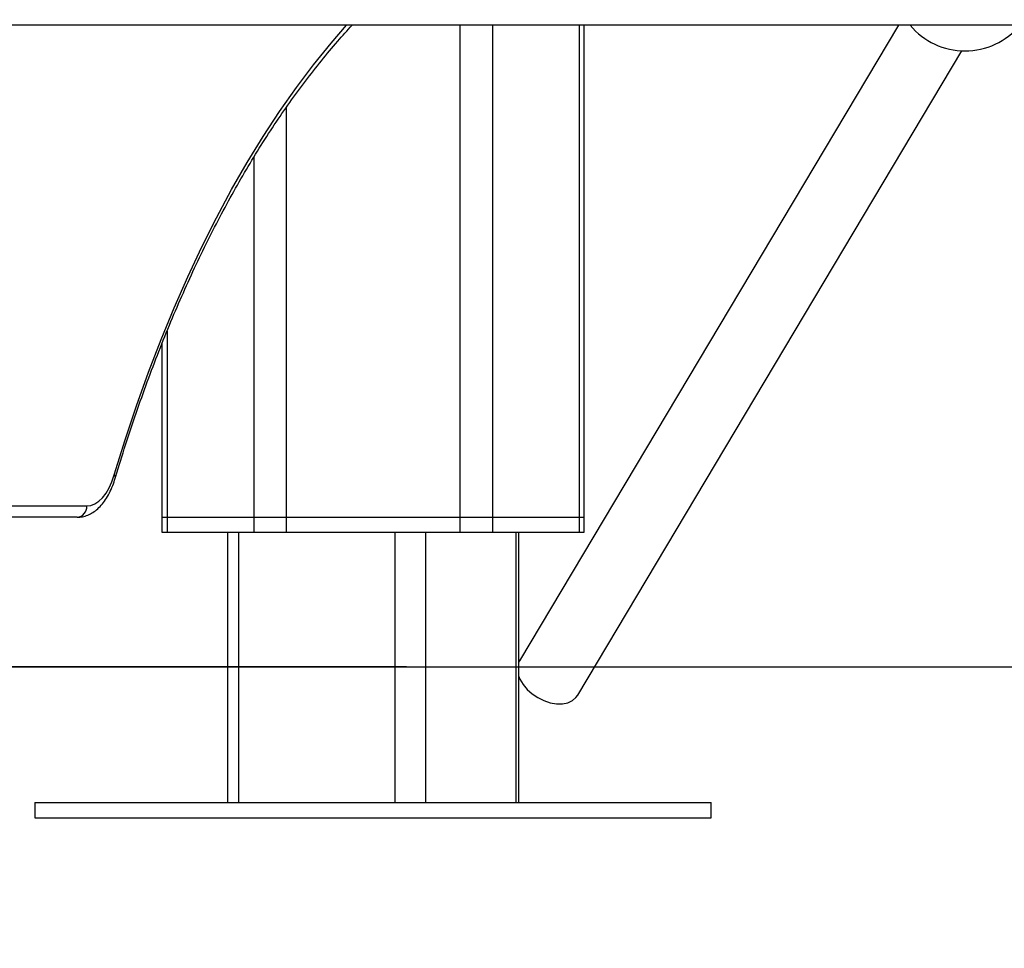
# Model space of a CAD drawing. Units: millimetres. Extents: x 20709.9 to 20727.8, y 5220.8 to 5233.4.
# Drawn here: x 20711.8 to 20712.1, y 5229.5 to 5229.7 of the extents above; entities that cross this region are included whole.
import ezdxf

# ---------------------------------------------------------------- set-up
doc = ezdxf.new("R2010")
doc.units = ezdxf.units.MM
doc.header["$LTSCALE"] = 50
doc.header["$PDSIZE"] = -1
doc.layers.add('DIASTASEIS', color=253, linetype='Continuous', lineweight=5)
doc.styles.get("Standard").update_dxf_attribs({"font": 'ARIALN.TTF'})
doc.dimstyles.new('STANDARD_ACAD', dxfattribs={"dimtxt": 0.18, "dimasz": 0.15, "dimexe": 0.18, "dimexo": 0.0625, "dimgap": 0.09, "dimtad": 0, "dimtih": 1, "dimtoh": 1, "dimzin": 0, "dimdsep": 46, "dimtxsty": 'Standard', "dimblk": 'OBLIQUE', "dimcen": 0.09, "dimadec": 0, "dimazin": 0, "dimtfac": 1, "dimtofl": 0, "dimtmove": 0, "dimatfit": 3, "dimfxl": 1, "dimtolj": 1, "dimtzin": 0, "dimarcsym": 0})

# ---------------------------------------------------------------- blocks, each defined once
blk = doc.blocks.new('_Oblique')
at = {"color": 0, "linetype": 'ByBlock', "lineweight": -2, "transparency": 16777216}
blk.add_line((-0.5, -0.5), (0.5, 0.5), dxfattribs=at)
blk = doc.blocks.new('*D7')
at = {"layer": 'Defpoints', "color": 0}
for p in [(20711.97724031358, 5230.125477224104), (20711.16146178995, 5229.525653187042), (20711.97724031358, 5229.525653187042)]:
    blk.add_point(p, dxfattribs=at)
at = {"layer": 'DIASTASEIS', "color": 0, "lineweight": -2}
for p, q in [((20711.91474031358, 5230.125477224104), (20710.98146178995, 5230.125477224104)), ((20711.16146178995, 5230.125477224104), (20711.16146178995, 5230.007468343362)), ((20711.16146178995, 5229.525653187042), (20711.16146178995, 5229.643662067782)), ((20711.91474031358, 5229.525653187042), (20710.98146178995, 5229.525653187042))]:
    blk.add_line(p, q, dxfattribs=at)
at = {"layer": 'DIASTASEIS', "color": 0, "linetype": 'ByBlock', "lineweight": -2, "xscale": 0.15, "yscale": 0.15, "zscale": 0.15}
for p, rotation in [((20711.16146178995, 5230.125477224104), 90), ((20711.16146178995, 5229.525653187042), 270)]:
    blk.add_blockref('_Oblique', p, dxfattribs=dict(at, rotation=rotation))
at = {"layer": 'DIASTASEIS', "color": 0, "insert": (20711.16146178995, 5229.825565205572), "char_height": 0.18, "attachment_point": 5}
blk.add_mtext('\\A1;0.60', dxfattribs=at)
blk = doc.blocks.new('OPSHA_S288')
at = {"color": 7, "linetype": 'Continuous', "lineweight": 25}
for p, q in [((20712.34330174333, 5230.752146784758), (20711.71963772184, 5230.752146784758)), ((20712.04568442709, 5230.752146784758), (20711.94486829645, 5230.582957145369)), ((20711.96205028898, 5230.621146780049), (20711.96205028898, 5230.752146784758)), ((20711.96033117182, 5230.573743146455), (20712.06258675463, 5230.745348286426)), ((20711.84967431433, 5230.667382516509), (20711.84967431433, 5230.621146780049)), ((20711.74725207693, 5230.624146782404), (20711.82966861135, 5230.624146782404)), ((20711.8270705641, 5230.621146780049), (20711.74712690718, 5230.621146780049)), ((20711.84967431433, 5230.621146780049), (20711.84967431433, 5230.617146783119)), ((20711.84967431433, 5230.621146780049), (20711.85101398832, 5230.621146780049)), ((20711.85101398832, 5230.621146780049), (20711.85101398832, 5230.617146783119)), ((20711.85101398832, 5230.621146780049), (20711.87410792715, 5230.621146780049)), ((20711.87410792715, 5230.621146780049), (20711.87410792715, 5230.617146783119)), ((20711.87410792715, 5230.621146780049), (20711.88276824362, 5230.621146780049)), ((20711.88276824362, 5230.621146780049), (20711.88276824362, 5230.617146783119)), ((20711.88276824362, 5230.621146780049), (20711.92895624048, 5230.621146780049)), ((20711.92895624048, 5230.621146780049), (20711.92895624048, 5230.617146783119)), ((20711.92895624048, 5230.621146780049), (20711.93761655695, 5230.621146780049)), ((20711.93761655695, 5230.621146780049), (20711.93761655695, 5230.617146783119)), ((20711.93761655695, 5230.621146780049), (20711.96071049578, 5230.621146780049)), ((20711.96071049578, 5230.621146780049), (20711.96071049578, 5230.617146783119)), ((20711.96071049578, 5230.621146780049), (20711.96205028898, 5230.621146780049)), ((20711.96205028898, 5230.617146783119), (20711.96205028898, 5230.621146780049)), ((20711.84967431433, 5230.617146783119), (20711.85101398832, 5230.617146783119)), ((20711.85101398832, 5230.617146783119), (20711.87410792715, 5230.617146783119)), ((20711.86707767851, 5230.617146783119), (20711.86707767851, 5230.545146782493)), ((20711.87410792715, 5230.617146783119), (20711.88276824362, 5230.617146783119)), ((20711.88276824362, 5230.617146783119), (20711.92895624048, 5230.617146783119)), ((20711.92895624048, 5230.617146783119), (20711.93761655695, 5230.617146783119)), ((20711.93761655695, 5230.617146783119), (20711.96071049578, 5230.617146783119)), ((20711.9446469248, 5230.545146782493), (20711.9446469248, 5230.617146783119)), ((20711.96071049578, 5230.617146783119), (20711.96205028898, 5230.617146783119)), ((20711.94486829645, 5230.582957145369), (20711.9446469248, 5230.582528245246)), ((20711.81586226827, 5230.545146782493), (20711.81586226827, 5230.541146781838)), ((20711.81586226827, 5230.545146782493), (20711.98380455381, 5230.545146782493)), ((20711.98380455381, 5230.545146782493), (20711.99586221582, 5230.545146782493)), ((20711.99586221582, 5230.541146781838), (20711.99586221582, 5230.545146782493)), ((20711.81586226827, 5230.541146781838), (20711.98380455381, 5230.541146781838)), ((20711.98380455381, 5230.541146781838), (20711.99586221582, 5230.541146781838))]:
    blk.add_line(p, q, dxfattribs=at)
at = {"color": 8, "linetype": 'Continuous', "lineweight": 25}
for p, q in [((20711.92895624048, 5230.752146784758), (20711.92895624048, 5230.621146780049)), ((20711.93761655695, 5230.752146784758), (20711.93761655695, 5230.621146780049)), ((20711.96071049578, 5230.752146784758), (20711.96071049578, 5230.621146780049)), ((20711.88276824362, 5230.730270837044), (20711.88276824362, 5230.621146780049)), ((20711.87410792715, 5230.71698164249), (20711.87410792715, 5230.621146780049)), ((20711.85101398832, 5230.670713620802), (20711.85101398832, 5230.621146780049)), ((20711.87007769949, 5230.617146783119), (20711.87007769949, 5230.545146782493)), ((20711.91164693243, 5230.617146783119), (20711.91164693243, 5230.545146782493)), ((20711.91984304792, 5230.617146783119), (20711.91984304792, 5230.545146782493)), ((20711.94384297735, 5230.617146783119), (20711.94384297735, 5230.545146782493))]:
    blk.add_line(p, q, dxfattribs=at)
at = {"color": 8, "linetype": 'Continuous', "lineweight": 25, "flags": 128}
blk.add_lwpolyline([(20711.83695849783, 5230.632403923741), (20711.83985742933, 5230.641720826348), (20711.84290823347, 5230.650841632469), (20711.84610757238, 5230.65975644028), (20711.84945234663, 5230.668455568219), (20711.85293826467, 5230.676929568483), (20711.85656222708, 5230.685169239139), (20711.86031970388, 5230.69316563437), (20711.86420711882, 5230.700910065865), (20711.8682197035, 5230.708394129371), (20711.87235364324, 5230.715609692579), (20711.87660416967, 5230.722548924929), (20711.88096675283, 5230.729204286432), (20711.88543638594, 5230.735568550026), (20711.89000853903, 5230.741634805298), (20711.89467820532, 5230.747396465933), (20711.89880761511, 5230.752146784758)], dxfattribs=at)
at = {"color": 7, "linetype": 'Continuous', "lineweight": 25, "flags": 128}
for points in [[(20711.82966861135, 5230.624146782404), (20711.83076080686, 5230.624287657982), (20711.83183464414, 5230.624707948959), (20711.83287271864, 5230.625400696492), (20711.83385762579, 5230.626354408061), (20711.83477291471, 5230.627553288436), (20711.83560380346, 5230.628977459466), (20711.83633646376, 5230.630603317713), (20711.83695849783, 5230.632403923741)], [(20711.9446469248, 5230.578761343455), (20711.94496199495, 5230.57800094465), (20711.94577929384, 5230.576622043347), (20711.9468759001, 5230.575313892758), (20711.9482067526, 5230.574130040204), (20711.94971749193, 5230.573118959164), (20711.95134624845, 5230.572322045064), (20711.95302638418, 5230.571771923995), (20711.95468887693, 5230.571491119063), (20711.95626601583, 5230.571491119063), (20711.95769295103, 5230.571771923995), (20711.95891138918, 5230.572322045064), (20711.95987138159, 5230.573118959164), (20711.96033117182, 5230.573743146455)]]:
    blk.add_lwpolyline(points, dxfattribs=at)
at = {"color": 7, "linetype": 'Continuous', "lineweight": 25}
for centre, radius, start, end in [((20712.06342080496, 5230.764329967964), 0.0190000000000007, 219.8828771771488, 270), ((20712.06342080496, 5230.764329967964), 0.019, 270, 320.1171228228512), ((20711.82685425831, 5230.623959079344), 0.002820605522443864, 274.3982004784178, 3.815686658626845)]:
    blk.add_arc(centre, radius, start, end, dxfattribs=at)
at = {"color": 8, "linetype": 'Continuous', "lineweight": 25}
blk.add_arc((20711.83635555614, 5230.631736367899), 0.0008995384810916468, 347.5292612425424, 47.91140391240893, dxfattribs=at)
at = {"color": 7, "linetype": 'Continuous', "lineweight": 25}
for points, knots in [([(20711.83659300215, 5231.460718256032), (20711.83542356085, 5231.458716193892), (20711.83203196319, 5231.45290984069), (20711.82649783934, 5231.443116787752), (20711.82002809308, 5231.431264969485), (20711.8136677821, 5231.419179590204), (20711.80741857418, 5231.406868434005), (20711.80128198802, 5231.394334679537), (20711.79526048693, 5231.381582516299), (20711.78935547428, 5231.368616120747), (20711.78356894934, 5231.355439760374), (20711.77790312713, 5231.342057618324), (20711.77235959349, 5231.328474172531), (20711.76694009336, 5231.314693737513), (20711.76164615082, 5231.300720887689), (20711.75647978443, 5231.286560167827), (20711.75144283086, 5231.272215967841), (20711.74653594255, 5231.257693361462), (20711.74176204125, 5231.242996548272), (20711.7371213083, 5231.228130859835), (20711.73261613168, 5231.213100694133), (20711.72824799455, 5231.197911012073), (20711.72401730581, 5231.182567021667), (20711.71992667488, 5231.167073368098), (20711.7159765071, 5231.151435232347), (20711.71216855187, 5231.135657723906), (20711.70850382315, 5231.119745874331), (20711.70498368683, 5231.103704906708), (20711.70160889843, 5231.087540008981), (20711.69838070895, 5231.071256484252), (20711.69530053565, 5231.054859509271), (20711.69236863914, 5231.03835451355), (20711.68958681219, 5231.021746761683), (20711.68695478261, 5231.005041802446), (20711.6844747574, 5230.988244854227), (20711.68214668225, 5230.971361520606), (20711.67997147709, 5230.954397201986), (20711.67794981131, 5230.937357450563), (20711.67608236407, 5230.920247807208), (20711.67437005572, 5230.903073768712), (20711.67281277988, 5230.885840974572), (20711.6714115184, 5230.868554995996), (20711.67016672239, 5230.851221427458), (20711.66907845984, 5230.833845934072), (20711.66814744466, 5230.816434130708), (20711.6673736187, 5230.798991682894), (20711.66675792345, 5230.781524237235), (20711.66629951745, 5230.764037498039), (20711.66599939132, 5230.746537114928), (20711.66585728625, 5230.729028784876), (20711.66587324735, 5230.71151818609), (20711.66604735221, 5230.694011026953), (20711.66637924545, 5230.676512924625), (20711.66686165786, 5230.659336494328), (20711.66731352271, 5230.647027117146), (20711.6675871042, 5230.640544961551), (20711.66762813932, 5230.639572687989)], [0, 0, 0, 0, 0.01000220781816256, 0.02900826613680263, 0.04801394030934446, 0.06701931028198795, 0.08602418659551185, 0.1050286232800324, 0.1240325695700888, 0.1430360613430318, 0.1620391586954296, 0.1810416078629354, 0.2000435684357352, 0.2190451131620365, 0.2380461468282528, 0.2570466486956646, 0.2760466464893371, 0.2950462861611709, 0.3140453582137093, 0.3330440558608545, 0.3520422573656037, 0.3710400745667057, 0.3900375180936368, 0.4090344586075579, 0.4280311007257858, 0.447027340470192, 0.4660232024186368, 0.4850187737332983, 0.5040139993047865, 0.5230089112591847, 0.5420035533423123, 0.5609979022295679, 0.5799919815994227, 0.5989858590419189, 0.6179794498461318, 0.6369728254787126, 0.6559660181667762, 0.6749590229898111, 0.6939518651885463, 0.7129444957270119, 0.7319370151435014, 0.7509294077824842, 0.7699216644813439, 0.7889138130209197, 0.807905885516766, 0.8268978721490593, 0.8458898039531624, 0.8648816795365953, 0.8838735172075789, 0.9028653399107459, 0.9218571466277546, 0.9408489596057455, 0.9598407827869476, 0.9788326346411041, 0.9968250577439633, 1, 1, 1, 1]), ([(20711.83723387129, 5230.631542319974), (20711.83769740349, 5230.63307097286), (20711.83904176898, 5230.637504468875), (20711.84136784828, 5230.644715723158), (20711.8442536957, 5230.653111157992), (20711.84726824326, 5230.661319703597), (20711.85040567962, 5230.669336289183), (20711.85366401967, 5230.677152348369), (20711.85703967322, 5230.684760590464), (20711.8605289496, 5230.692153796973), (20711.86412885812, 5230.699324729334), (20711.86783484511, 5230.70626687195), (20711.87164417363, 5230.712973320716), (20711.87555190346, 5230.719437979834), (20711.8795550879, 5230.725654738435), (20711.88364876843, 5230.731617400204), (20711.88782892445, 5230.737322702823), (20711.89209335009, 5230.742756345347), (20711.8962423573, 5230.747723760078), (20711.89900365291, 5230.750741953673), (20711.90028890974, 5230.752146784758)], [0, 0, 0, 0, 0.03027619537192492, 0.08780894132070068, 0.1453366387071886, 0.2028571969833709, 0.2603697120981461, 0.3178744232607795, 0.3753712759847345, 0.4328599131365218, 0.490340768286997, 0.5478131613491829, 0.6052786243539309, 0.6627372320513479, 0.7201904211855078, 0.777638701923912, 0.8350846707387898, 0.8925301999005156, 0.9499777230752898, 1, 1, 1, 1]), ([(20711.8270705641, 5230.621146780049), (20711.82741617953, 5230.621161465136), (20711.82826386527, 5230.621197483023), (20711.8295853624, 5230.621541282829), (20711.83098488321, 5230.622194457698), (20711.83230301339, 5230.623127748878), (20711.83353825237, 5230.624338267959), (20711.83468056014, 5230.625828588834), (20711.83570428443, 5230.627586507219), (20711.83657025306, 5230.629496863096), (20711.83702076265, 5230.630885459566), (20711.83723387129, 5230.631542319974)], [0, 0, 0, 0, 0.07324641833850441, 0.1796503807143875, 0.2867851286331354, 0.3974341098837774, 0.5133865939584211, 0.6347682576185124, 0.7598992078140256, 0.8864229400585509, 1, 1, 1, 1])]:
    blk.add_open_spline(points, degree=3, knots=knots, dxfattribs=at)

msp = doc.modelspace()

# ---------------------------------------------------------------- linework, layer by layer
msp.add_line((20711.13982216892, 5229.525653187042), (20717.03575390166, 5229.525653187042))

# ---------------------------------------------------------------- block references
msp.add_blockref('OPSHA_S288', (0, -1.055704952866108))

# ---------------------------------------------------------------- dimensions: what is measured, and where the dimension line sits
at = {"layer": 'DIASTASEIS'}
dim = msp.add_linear_dim(base=(20711.16146178995, 5229.525653187042), p1=(20711.97724031358, 5230.125477224104), p2=(20711.97724031358, 5229.525653187042), angle=90, dimstyle='STANDARD_ACAD', dxfattribs=at)
dim.commit()
dim.dimension.update_dxf_attribs({"geometry": '*D7', "text_midpoint": (20711.16146178995, 5229.825565205572)})

doc.saveas('drawing.dxf')
